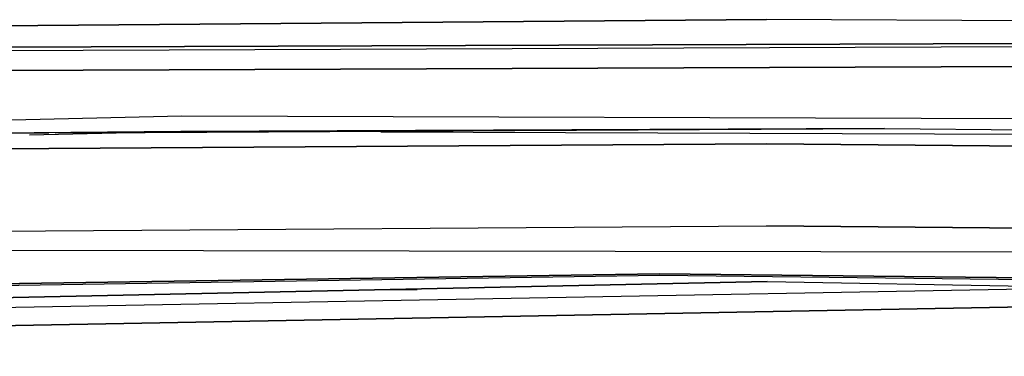
# Model space of a CAD drawing. Units: millimetres. Extents: x -1258 to 1258, y -306 to 3340.
# Drawn here: x -10 to 3, y 1773 to 1778 of the extents above; entities that cross this region are included whole.
import ezdxf

# ---------------------------------------------------------------- set-up
doc = ezdxf.new("R2010")
doc.units = ezdxf.units.MM
doc.layers.add('TFR-TRI', color=7, linetype='CONTINUOUS', true_color=0xffffff)

msp = doc.modelspace()

# ---------------------------------------------------------------- linework, layer by layer
at = {"layer": 'TFR-TRI', "color": 18, "linetype": 'CONTINUOUS'}
for p, q in [((-0.187007, 1777.610963), (-14.979976, 1777.491823)), ((-14.979976, 1777.491823), (-0.187007, 1777.610963)), ((7.470708, 1777.578981), (-0.187007, 1777.610963)), ((7.470708, 1777.578981), (-0.187007, 1777.610963)), ((-15.091304, 1777.169313), (7.130864, 1777.259401)), ((-15.091304, 1777.169313), (7.130864, 1777.259401)), ((7.459965, 1777.301393), (-14.959468, 1777.220094)), ((-14.959468, 1777.220094), (7.459965, 1777.301393)), ((7.12061, 1776.981813), (-15.06982, 1776.898561)), ((-15.06982, 1776.898561), (7.12061, 1776.981813)), ((-36.256832, 1775.664186), (-8.183101, 1776.291383)), ((-36.256832, 1775.664186), (-8.183101, 1776.291383)), ((-8.183101, 1776.291383), (14.011723, 1776.221315)), ((-8.183101, 1776.291383), (14.011723, 1776.221315)), ((-8.686519, 1776.066286), (1.42725, 1776.117799)), ((1.42725, 1776.117799), (-8.686519, 1776.066286)), ((1.42725, 1776.117799), (-8.195308, 1776.078249)), ((1.42725, 1776.117799), (13.850102, 1776.009889)), ((-8.195308, 1776.078249), (-11.008785, 1776.054567)), ((-11.008785, 1776.054567), (-10.001949, 1776.059694)), ((-10.001949, 1776.059694), (-11.008785, 1776.054567)), ((-8.686519, 1776.066286), (-10.267574, 1776.027956)), ((-8.686519, 1776.066286), (-10.267574, 1776.027956)), ((-8.686519, 1776.066286), (-10.267085, 1776.027956)), ((-9.916988, 1776.060182), (-8.686519, 1776.066286)), ((-8.686519, 1776.066286), (-9.916988, 1776.060182)), ((11.339848, 1776.01111), (-5.461421, 1776.068971)), ((-11.025386, 1775.838747), (-0.187007, 1775.909059)), ((-0.187007, 1775.909059), (-11.025386, 1775.838747)), ((13.872075, 1775.790163), (-0.187007, 1775.909059)), ((-0.187007, 1775.909059), (13.872075, 1775.790163)), ((-11.003414, 1774.710573), (-0.187007, 1774.784791)), ((-11.003414, 1774.710573), (-0.187007, 1774.784791)), ((-0.187007, 1774.784791), (13.408696, 1774.66736)), ((13.408696, 1774.66736), (-0.187007, 1774.784791)), ((13.390141, 1774.409303), (-10.988277, 1774.448854)), ((13.390141, 1774.409303), (-10.988277, 1774.448854)), ((-24.040523, 1773.783082), (-1.652828, 1774.130739)), ((-1.652828, 1774.130739), (-24.040523, 1773.783082)), ((-24.017085, 1773.762575), (-1.651363, 1774.110231)), ((20.314946, 1773.874147), (-1.652828, 1774.130739)), ((-1.652828, 1774.130739), (20.314946, 1773.874147)), ((-1.651363, 1774.110231), (20.294926, 1773.853639)), ((-34.847164, 1773.285036), (-0.17773, 1774.022584)), ((-0.17773, 1774.022584), (-34.847164, 1773.285036)), ((-0.17773, 1774.022584), (21.238286, 1773.648561)), ((-33.100582, 1773.268678), (3.347661, 1773.921022)), ((-33.100582, 1773.268678), (3.347661, 1773.921022)), ((-5.359371, 1773.912477), (-4.965328, 1773.912965)), ((-33.14355, 1772.99817), (3.352543, 1773.676637)), ((3.352543, 1773.676637), (-33.14355, 1772.99817))]:
    msp.add_line(p, q, dxfattribs=at)

doc.saveas('drawing.dxf')
